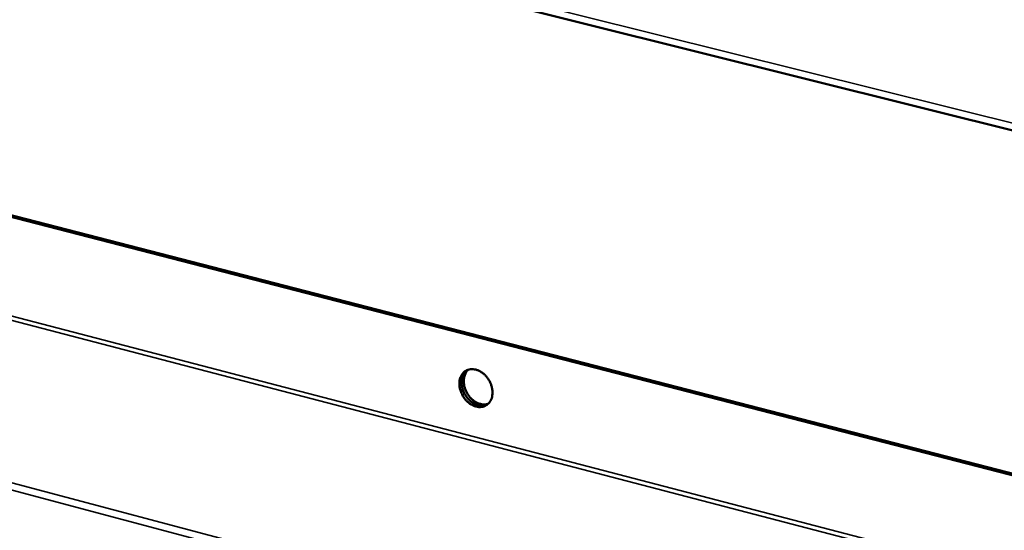
# Model space of a CAD drawing. Units: millimetres. Extents: x 65 to 5840, y 100 to 4100.
# Drawn here: x 4988 to 5182, y 3201 to 3302 of the extents above; entities that cross this region are included whole.
import ezdxf

# ---------------------------------------------------------------- set-up
doc = ezdxf.new("R2010")
doc.units = ezdxf.units.MM
doc.header["$LTSCALE"] = 20
for name, color, linetype, lineweight in [('Symbol (ISO)', 7, 'Continuous', 25), ('Visible (ISO)', 7, 'Continuous', 50), ('Visible Narrow (ISO)', 7, 'Continuous', 35)]:
    doc.layers.add(name, color=color, linetype=linetype, lineweight=lineweight)
doc.styles.add('Note Text (ISO)', font='tahoma.ttf')
doc.dimstyles.new('Default - Method 1b (ISO)$7', dxfattribs={"dimscale": 20, "dimtxt": 2.5, "dimasz": 2.5, "dimexe": 3.175, "dimexo": 0, "dimgap": 0.762, "dimtad": 1, "dimtoh": 1, "dimrnd": 1e-08, "dimtxsty": 'Note Text (ISO)', "dimcen": 0.09, "dimdle": 10, "dimclrd": 256, "dimclre": 256, "dimclrt": 256, "dimazin": 2, "dimtfac": 1.4, "dimtmove": 0, "dimatfit": 3, "dimfxl": 1, "dimtolj": 1, "dimlwd": -1, "dimlwe": -1, "dimarcsym": 0})

msp = doc.modelspace()

# ---------------------------------------------------------------- linework, layer by layer
at = {"layer": 'Visible (ISO)'}
for p, q in [((3971.24, 3582.63), (5468.98, 3209.27)), ((5393.88, 3158.08), (4064.6, 3501.2)), ((5394.3, 3158.34), (4065.07, 3501.39))]:
    msp.add_line(p, q, dxfattribs=at)
at = {"layer": 'Visible (ISO)', "flags": 128}
for points in [[(5074.91, 3230.32, -0.046176), (5074.95, 3230.99, -0.06489), (5075.08, 3231.45, -0.023508), (5075.39, 3232.09, -0.048091), (5075.58, 3232.37, -0.055017), (5075.94, 3232.72, -0.054833), (5076.37, 3232.98, -0.053067), (5076.85, 3233.15, -0.053493), (5077.35, 3233.21, -0.044632), (5077.9, 3233.16, -0.046089), (5078.42, 3233.03, -0.03652), (5078.98, 3232.78, -0.038369), (5079.46, 3232.46, -0.031978), (5079.95, 3232.04, -0.033168), (5080.37, 3231.57, -0.030865), (5080.74, 3231.04, -0.030935), (5081.03, 3230.46, -0.032744), (5081.25, 3229.87, -0.031674), (5081.39, 3229.23, -0.037589), (5081.44, 3228.65, -0.035771), (5081.4, 3228.03, -0.045088), (5081.28, 3227.51, -0.043522), (5081.06, 3226.99, -0.052807), (5080.77, 3226.57, -0.052273), (5080.4, 3226.22, -0.055155), (5079.98, 3225.96, -0.05527), (5079.51, 3225.8, -0.049175), (5078.98, 3225.73, -0.050133), (5078.47, 3225.77, -0.040149), (5077.9, 3225.92, -0.041973), (5077.4, 3226.15, -0.033737), (5076.87, 3226.49, -0.035365), (5076.41, 3226.89, -0.030996), (5075.98, 3227.37, -0.031655), (5075.61, 3227.9, -0.031407), (5075.44, 3228.25, -0.013477), (5075.1, 3229.09, -0.052194), (5074.98, 3229.55, -0.03213), (5074.91, 3230.32)], [(5080.36, 3226.18, -0.046704), (5079.76, 3226, -0.072497), (5079.36, 3225.98, -0.024779), (5078.66, 3226.08, -0.045579), (5078.29, 3226.18, -0.036108), (5077.74, 3226.45, -0.037957), (5077.25, 3226.77, -0.031802), (5076.77, 3227.2, -0.032938), (5076.36, 3227.68, -0.03089), (5076, 3228.22, -0.030888), (5075.71, 3228.81, -0.032959), (5075.51, 3229.4, -0.031819), (5075.38, 3230.03, -0.037998), (5075.34, 3230.61, -0.036148), (5075.39, 3231.22, -0.04563), (5075.49, 3231.6, -0.024817), (5075.76, 3232.25, -0.072548), (5075.98, 3232.59, -0.046753), (5076.43, 3233.01)], [(5076.43, 3233.01, 0.046753), (5075.98, 3232.59, 0.072548), (5075.76, 3232.25, 0.024817), (5075.49, 3231.6, 0.04563), (5075.39, 3231.22, 0.036148), (5075.34, 3230.61, 0.037998), (5075.38, 3230.03, 0.031819), (5075.51, 3229.4, 0.032959), (5075.71, 3228.81, 0.030888), (5076, 3228.22, 0.03089), (5076.36, 3227.68, 0.032938), (5076.77, 3227.2, 0.031802), (5077.25, 3226.77, 0.037957), (5077.74, 3226.45, 0.036108), (5078.29, 3226.18, 0.045579), (5078.66, 3226.08, 0.024779), (5079.36, 3225.98, 0.072497), (5079.76, 3226, 0.046704), (5080.36, 3226.18)], [(5076.66, 3233.09, 0.042742), (5076.27, 3232.65, 0.067642), (5076.09, 3232.32, 0.021434), (5075.87, 3231.66, 0.041794), (5075.8, 3231.31, 0.033504), (5075.77, 3230.73, 0.035227), (5075.82, 3230.18, 0.029966), (5075.96, 3229.58, 0.030968), (5076.16, 3229.02, 0.029211), (5076.43, 3228.47, 0.029213), (5076.77, 3227.95, 0.030948), (5077.15, 3227.5, 0.029951), (5077.6, 3227.08, 0.035191), (5078.05, 3226.76, 0.033468), (5078.57, 3226.49, 0.041746), (5078.91, 3226.38, 0.021397), (5079.59, 3226.24, 0.067587), (5079.97, 3226.23, 0.042695), (5080.55, 3226.34)]]:
    msp.add_lwpolyline(points, format="xyb", dxfattribs=at)
at = {"layer": 'Visible Narrow (ISO)'}
for p, q in [((3970.25, 3584.09), (5468.29, 3210.93)), ((5398.17, 3135.47), (4062.45, 3483.88)), ((5398.5, 3136.28), (4062.5, 3484.62)), ((5385.36, 3105.09), (4049.6, 3459.22)), ((5384.06, 3103.9), (4050.02, 3457.83))]:
    msp.add_line(p, q, dxfattribs=at)

# ---------------------------------------------------------------- leaders
at = {"layer": 'Symbol (ISO)', "annotation_type": 0, "has_hookline": 1, "hookline_direction": 0, "text_width": 2435.33}
msp.add_leader([(2093.68, 1642.11), (2630.69, 3248.57), (2680.69, 3248.57)], dimstyle='Default - Method 1b (ISO)$7', override={"dimtad": 0}, dxfattribs=at)

doc.saveas('drawing.dxf')
